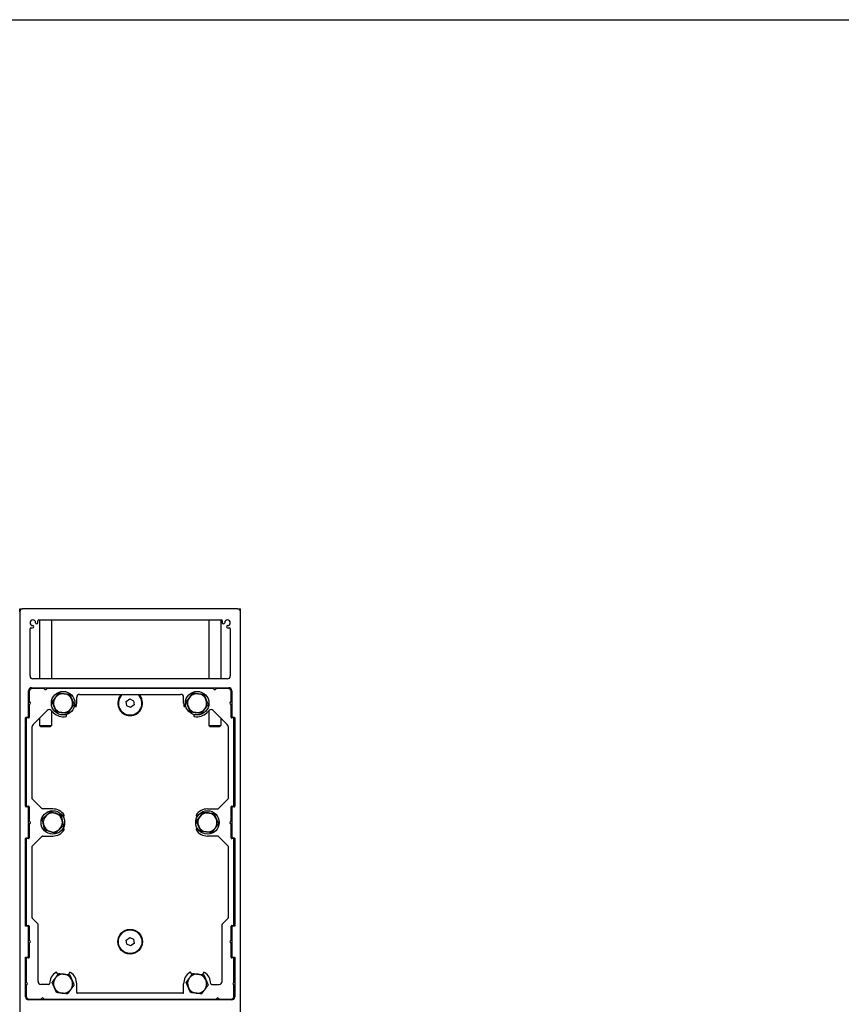
# Model space of a CAD drawing. Units: millimetres. Extents: x -25997 to 2289501, y -33039 to 4742.
# Drawn here: x -16278 to -15720, y -28930 to -28262 of the extents above; entities that cross this region are included whole.
import ezdxf

# ---------------------------------------------------------------- set-up
doc = ezdxf.new("R2010")
doc.units = ezdxf.units.MM
doc.header["$LTSCALE"] = 5
doc.layers.add('SLT_tabelka', color=20, linetype='Continuous')
doc.layers.add('system', color=120, linetype='Continuous', lineweight=25)

msp = doc.modelspace()

# ---------------------------------------------------------------- linework, layer by layer
at = {"layer": 'SLT_tabelka'}
msp.add_lwpolyline([(-25947.4, -28261.5), (-1947.4, -28261.5), (-1947.4, -31961.5), (-25947.4, -31961.5)], close=True, dxfattribs=at)
at = {"layer": 'system'}
for p, q in [((-16277.96, -28661.69), (-16275.96, -28661.69)), ((-16277.96, -28663.69), (-16277.96, -28661.69)), ((-16277.96, -28663.69), (-16277.96, -28949.69)), ((-16129.96, -28661.69), (-16275.96, -28661.69)), ((-16129.96, -28661.69), (-16127.96, -28661.69)), ((-16127.96, -28663.69), (-16127.96, -28661.69)), ((-16127.96, -28949.69), (-16127.96, -28663.69)), ((-16265.56, -28670.98), (-16265.56, -28669.69)), ((-16265.06, -28669.19), (-16140.86, -28669.19)), ((-16264.46, -28669.19), (-16264.46, -28709.19)), ((-16256.46, -28669.19), (-16256.46, -28709.19)), ((-16149.46, -28669.19), (-16149.46, -28709.19)), ((-16141.46, -28669.19), (-16141.46, -28709.19)), ((-16140.36, -28669.69), (-16140.36, -28670.98)), ((-16270.96, -28707.19), (-16270.96, -28675.09)), ((-16270.46, -28674.59), (-16269.16, -28674.59)), ((-16136.75, -28674.59), (-16135.46, -28674.59)), ((-16134.96, -28675.09), (-16134.96, -28707.19)), ((-16136.96, -28709.19), (-16268.96, -28709.19)), ((-16271.96, -28734.69), (-16271.96, -28717.19)), ((-16271.46, -28717.69), (-16271.46, -28724.48)), ((-16269.96, -28715.19), (-16135.96, -28715.19)), ((-16261.7, -28715.69), (-16269.46, -28715.69)), ((-16264.46, -28715.19), (-16264.46, -28715.69)), ((-16260.86, -28716.33), (-16261.34, -28715.84)), ((-16259.57, -28715.84), (-16260.06, -28716.33)), ((-16146.7, -28715.69), (-16259.22, -28715.69)), ((-16256.46, -28715.19), (-16256.46, -28715.69)), ((-16237.26, -28719.69), (-16168.66, -28719.69)), ((-16149.46, -28715.19), (-16149.46, -28715.69)), ((-16145.86, -28716.33), (-16146.34, -28715.84)), ((-16144.57, -28715.84), (-16145.06, -28716.33)), ((-16136.46, -28715.69), (-16144.22, -28715.69)), ((-16141.46, -28715.19), (-16141.46, -28715.69)), ((-16134.46, -28724.48), (-16134.46, -28717.69)), ((-16133.96, -28717.19), (-16133.96, -28734.69)), ((-16271.31, -28724.83), (-16270.8, -28725.34)), ((-16270.8, -28726.04), (-16271.31, -28726.55)), ((-16239.26, -28725.66), (-16239.26, -28721.69)), ((-16205.6, -28724.54), (-16203.28, -28722.82)), ((-16205.28, -28727.4), (-16205.6, -28724.54)), ((-16203.28, -28722.82), (-16200.64, -28723.98)), ((-16200.64, -28723.98), (-16200.31, -28726.84)), ((-16166.66, -28725.66), (-16166.66, -28721.69)), ((-16135.11, -28725.34), (-16134.6, -28724.83)), ((-16134.6, -28726.55), (-16135.11, -28726.04)), ((-16271.46, -28726.9), (-16271.46, -28735.19)), ((-16268.87, -28740.1), (-16259.38, -28730.61)), ((-16256.55, -28730.61), (-16254.96, -28732.2)), ((-16256.46, -28730.7), (-16256.46, -28740.92)), ((-16246.21, -28734.08), (-16246.39, -28733.42)), ((-16240.73, -28727.76), (-16240.07, -28727.94)), ((-16202.63, -28728.56), (-16205.28, -28727.4)), ((-16200.31, -28726.84), (-16202.63, -28728.56)), ((-16165.85, -28727.94), (-16165.19, -28727.76)), ((-16159.53, -28733.42), (-16159.71, -28734.08)), ((-16149.37, -28730.61), (-16150.95, -28732.2)), ((-16149.46, -28730.7), (-16149.46, -28740.92)), ((-16137.04, -28740.1), (-16146.54, -28730.61)), ((-16134.46, -28735.19), (-16134.46, -28726.9)), ((-16273.96, -28795.69), (-16273.96, -28735.69)), ((-16273.46, -28735.19), (-16272.46, -28735.19)), ((-16273.46, -28736.19), (-16273.46, -28795.19)), ((-16271.96, -28735.69), (-16272.96, -28735.69)), ((-16264.46, -28735.69), (-16264.46, -28740.92)), ((-16141.46, -28735.69), (-16141.46, -28740.92)), ((-16132.96, -28735.69), (-16133.96, -28735.69)), ((-16133.46, -28735.19), (-16132.46, -28735.19)), ((-16132.46, -28795.19), (-16132.46, -28736.19)), ((-16131.96, -28735.69), (-16131.96, -28795.69)), ((-16269.46, -28790.69), (-16269.46, -28741.52)), ((-16264.46, -28740.92), (-16256.46, -28740.92)), ((-16263.69, -28741.69), (-16264.46, -28740.92)), ((-16257.22, -28741.69), (-16263.69, -28741.69)), ((-16257.22, -28741.69), (-16256.46, -28740.92)), ((-16149.46, -28740.92), (-16141.46, -28740.92)), ((-16148.69, -28741.69), (-16149.46, -28740.92)), ((-16142.22, -28741.69), (-16148.69, -28741.69)), ((-16142.22, -28741.69), (-16141.46, -28740.92)), ((-16136.46, -28741.52), (-16136.46, -28790.48)), ((-16262.66, -28797.49), (-16269.46, -28790.69)), ((-16143.11, -28797.34), (-16136.6, -28790.84)), ((-16272.46, -28796.19), (-16273.46, -28796.19)), ((-16272.96, -28795.69), (-16271.96, -28795.69)), ((-16271.96, -28816.69), (-16271.96, -28796.69)), ((-16271.46, -28796.19), (-16271.46, -28805.48)), ((-16255.46, -28797.49), (-16262.66, -28797.49)), ((-16150.46, -28797.49), (-16143.46, -28797.49)), ((-16134.46, -28805.48), (-16134.46, -28796.19)), ((-16133.96, -28795.69), (-16132.96, -28795.69)), ((-16133.96, -28796.69), (-16133.96, -28816.69)), ((-16132.46, -28796.19), (-16133.46, -28796.19)), ((-16271.31, -28805.83), (-16270.8, -28806.34)), ((-16248.53, -28802.69), (-16247.94, -28802.35)), ((-16157.98, -28802.35), (-16157.39, -28802.69)), ((-16135.11, -28806.34), (-16134.6, -28805.83)), ((-16271.46, -28807.9), (-16271.46, -28817.19)), ((-16270.8, -28807.04), (-16271.31, -28807.55)), ((-16247.94, -28811.03), (-16248.53, -28810.69)), ((-16157.39, -28810.69), (-16157.98, -28811.03)), ((-16134.6, -28807.55), (-16135.11, -28807.04)), ((-16134.46, -28817.19), (-16134.46, -28807.9)), ((-16273.96, -28877.19), (-16273.96, -28817.69)), ((-16273.46, -28817.19), (-16272.46, -28817.19)), ((-16273.46, -28818.19), (-16273.46, -28876.19)), ((-16271.96, -28817.69), (-16272.96, -28817.69)), ((-16269.31, -28822.54), (-16265.46, -28818.69)), ((-16265.46, -28818.69), (-16262.79, -28816.04)), ((-16262.44, -28815.89), (-16255.46, -28815.89)), ((-16143.48, -28815.89), (-16150.46, -28815.89)), ((-16140.46, -28818.69), (-16143.12, -28816.04)), ((-16136.6, -28822.54), (-16140.46, -28818.69)), ((-16132.96, -28817.69), (-16133.96, -28817.69)), ((-16133.46, -28817.19), (-16132.46, -28817.19)), ((-16132.46, -28876.19), (-16132.46, -28818.19)), ((-16131.96, -28817.69), (-16131.96, -28877.19)), ((-16269.46, -28871.48), (-16269.46, -28822.9)), ((-16136.46, -28822.9), (-16136.46, -28871.48)), ((-16265.6, -28875.54), (-16269.31, -28871.84)), ((-16140.31, -28875.54), (-16136.6, -28871.84)), ((-16271.96, -28877.19), (-16273.96, -28877.19)), ((-16272.96, -28876.69), (-16271.96, -28876.69)), ((-16271.96, -28898.19), (-16271.96, -28877.19)), ((-16271.46, -28877.19), (-16271.46, -28886.48)), ((-16265.46, -28914.69), (-16265.46, -28875.9)), ((-16140.46, -28914.69), (-16140.46, -28875.9)), ((-16134.46, -28886.48), (-16134.46, -28877.19)), ((-16133.96, -28876.69), (-16132.96, -28876.69)), ((-16133.96, -28877.19), (-16133.96, -28898.19)), ((-16131.96, -28877.19), (-16133.96, -28877.19)), ((-16271.31, -28886.83), (-16270.8, -28887.34)), ((-16205.6, -28886.54), (-16203.28, -28884.82)), ((-16205.28, -28889.4), (-16205.6, -28886.54)), ((-16203.28, -28884.82), (-16200.64, -28885.98)), ((-16200.64, -28885.98), (-16200.31, -28888.84)), ((-16135.11, -28887.34), (-16134.6, -28886.83)), ((-16271.46, -28888.9), (-16271.46, -28898.19)), ((-16270.8, -28888.04), (-16271.31, -28888.55)), ((-16202.63, -28890.56), (-16205.28, -28889.4)), ((-16200.31, -28888.84), (-16202.63, -28890.56)), ((-16134.6, -28888.55), (-16135.11, -28888.04)), ((-16134.46, -28898.19), (-16134.46, -28888.9)), ((-16273.96, -28925.19), (-16273.96, -28898.19)), ((-16273.96, -28898.19), (-16271.96, -28898.19)), ((-16273.46, -28899.19), (-16273.46, -28914.98)), ((-16271.96, -28898.69), (-16272.96, -28898.69)), ((-16133.96, -28898.19), (-16131.96, -28898.19)), ((-16132.96, -28898.69), (-16133.96, -28898.69)), ((-16132.46, -28914.98), (-16132.46, -28899.19)), ((-16131.96, -28898.19), (-16131.96, -28925.19)), ((-16252, -28910.06), (-16252.8, -28908.67)), ((-16244.11, -28908.67), (-16244.92, -28910.06)), ((-16160.99, -28910.07), (-16161.8, -28908.67)), ((-16153.11, -28908.67), (-16153.92, -28910.07)), ((-16273.46, -28917.4), (-16273.46, -28924.69)), ((-16273.31, -28915.33), (-16272.8, -28915.84)), ((-16272.8, -28916.54), (-16273.31, -28917.05)), ((-16258.16, -28916.69), (-16263.46, -28916.69)), ((-16239.26, -28922.19), (-16239.26, -28916.23)), ((-16166.66, -28922.19), (-16166.66, -28916.23)), ((-16147.76, -28916.69), (-16142.46, -28916.69)), ((-16133.11, -28915.84), (-16132.6, -28915.33)), ((-16132.6, -28917.05), (-16133.11, -28916.54)), ((-16132.46, -28924.69), (-16132.46, -28917.4)), ((-16133.96, -28927.19), (-16271.96, -28927.19)), ((-16271.46, -28926.69), (-16263.67, -28926.69)), ((-16263.32, -28926.54), (-16262.81, -28926.04)), ((-16262.1, -28926.04), (-16261.6, -28926.54)), ((-16261.24, -28926.69), (-16144.67, -28926.69)), ((-16167.16, -28922.69), (-16238.76, -28922.69)), ((-16144.32, -28926.54), (-16143.81, -28926.04)), ((-16143.1, -28926.04), (-16142.6, -28926.54)), ((-16142.24, -28926.69), (-16134.46, -28926.69))]:
    msp.add_line(p, q, dxfattribs=at)
for centre, radius in [((-16248.46, -28725.69), 8), ((-16157.46, -28725.69), 8), ((-16255.46, -28806.69), 8), ((-16150.46, -28806.69), 8), ((-16202.96, -28887.69), 8.4), ((-16202.96, -28887.69), 8)]:
    msp.add_circle(centre, radius, dxfattribs=at)
for centre, radius, start, end in [((-16275.96, -28663.69), 2, 90, 180), ((-16129.96, -28663.69), 2, 0, 90), ((-16269.06, -28671.09), 1.9, 2.25158, 267.74842), ((-16269.16, -28673.79), 0.801, 270, 87.74842), ((-16266.36, -28670.98), 0.801, 182.25158, 0), ((-16265.06, -28669.69), 0.5, 90, 180), ((-16140.86, -28669.69), 0.5, 0, 90), ((-16139.56, -28670.98), 0.801, 180, 357.74842), ((-16136.86, -28671.09), 1.9, 272.25158, 177.74842), ((-16136.75, -28673.79), 0.801, 92.25158, 270), ((-16270.46, -28675.09), 0.5, 90, 180), ((-16135.46, -28675.09), 0.5, 0, 90), ((-16268.96, -28707.19), 2, 180, 270), ((-16136.96, -28707.19), 2, 270, 0), ((-16269.96, -28717.19), 2, 90, 180), ((-16269.46, -28717.69), 2, 90, 180), ((-16261.7, -28716.19), 0.5, 45, 90), ((-16260.46, -28715.93), 0.562, 225, 315), ((-16259.22, -28716.19), 0.5, 90, 135), ((-16248.46, -28725.69), 6.5, 83.565, 143.565), ((-16248.46, -28725.69), 6.5, 23.565, 83.565), ((-16237.26, -28721.69), 2, 90, 180), ((-16202.96, -28725.69), 8.4, 134.41531, 45.58469), ((-16202.96, -28725.69), 8, 131.40962, 48.59038), ((-16168.66, -28721.69), 2, 0, 90), ((-16157.46, -28725.69), 6.5, 83.00261, 143.00261), ((-16157.46, -28725.69), 6.5, 23.00261, 83.00261), ((-16146.7, -28716.19), 0.5, 45, 90), ((-16145.46, -28715.93), 0.562, 225, 315), ((-16144.22, -28716.19), 0.5, 90, 135), ((-16136.46, -28717.69), 2, 0, 90), ((-16135.96, -28717.19), 2, 0, 90), ((-16270.96, -28724.48), 0.5, 180, 225), ((-16270.96, -28726.9), 0.5, 135, 180), ((-16271.16, -28725.69), 0.5, 315, 45), ((-16248.46, -28725.69), 6.5, 143.565, 203.565), ((-16248.46, -28725.69), 6.5, 323.565, 23.565), ((-16248.46, -28725.69), 9.2, 348.29468, 0.19282), ((-16157.46, -28725.69), 9.2, 179.80718, 191.70532), ((-16157.46, -28725.69), 6.5, 143.00261, 203.00261), ((-16157.46, -28725.69), 6.5, 323.00261, 23.00261), ((-16134.76, -28725.69), 0.5, 135, 225), ((-16134.96, -28724.48), 0.5, 315, 0), ((-16134.96, -28726.9), 0.5, 0, 45), ((-16257.96, -28732.02), 2, 45, 135), ((-16248.46, -28725.69), 9.2, 225, 281.70532), ((-16248.46, -28725.69), 6.5, 203.565, 263.565), ((-16248.46, -28725.69), 6.5, 263.565, 323.565), ((-16239.94, -28727.46), 0.5, 255, 348.29468), ((-16165.98, -28727.46), 0.5, 191.70532, 285), ((-16157.46, -28725.69), 6.5, 203.00261, 263.00261), ((-16157.46, -28725.69), 9.2, 258.29468, 315), ((-16157.46, -28725.69), 6.5, 263.00261, 323.00261), ((-16147.95, -28732.02), 2, 45, 135), ((-16273.46, -28735.69), 0.5, 90, 180), ((-16272.96, -28736.19), 0.5, 90, 180), ((-16272.46, -28734.69), 0.5, 270, 0), ((-16271.96, -28735.19), 0.5, 270, 0), ((-16267.46, -28741.52), 2, 135, 180), ((-16246.69, -28734.21), 0.5, 281.70532, 15), ((-16159.22, -28734.21), 0.5, 165, 258.29468), ((-16138.46, -28741.52), 2, 0, 45), ((-16133.96, -28735.19), 0.5, 180, 270), ((-16133.46, -28734.69), 0.5, 180, 270), ((-16132.96, -28736.19), 0.5, 0, 90), ((-16132.46, -28735.69), 0.5, 0, 90), ((-16136.96, -28790.48), 0.5, 315, 0), ((-16273.46, -28795.69), 0.5, 180, 270), ((-16272.96, -28795.19), 0.5, 180, 270), ((-16272.46, -28796.69), 0.5, 0, 90), ((-16271.96, -28796.19), 0.5, 0, 90), ((-16255.46, -28806.69), 6.5, 72.53587, 132.53587), ((-16255.46, -28806.69), 9.2, 33.29468, 90), ((-16150.46, -28806.69), 9.2, 90, 146.70532), ((-16150.46, -28806.69), 6.5, 83.67329, 143.67329), ((-16150.46, -28806.69), 6.5, 23.67329, 83.67329), ((-16143.46, -28796.99), 0.5, 270, 315), ((-16133.96, -28796.19), 0.5, 90, 180), ((-16133.46, -28796.69), 0.5, 90, 180), ((-16132.96, -28795.19), 0.5, 270, 0), ((-16132.46, -28795.69), 0.5, 270, 0), ((-16270.96, -28805.48), 0.5, 180, 225), ((-16271.16, -28806.69), 0.5, 315, 45), ((-16255.46, -28806.69), 6.5, 132.53587, 192.53587), ((-16255.46, -28806.69), 6.5, 12.53587, 72.53587), ((-16255.46, -28806.69), 6.5, 312.53587, 12.53587), ((-16248.19, -28801.91), 0.5, 300, 33.29468), ((-16157.73, -28801.91), 0.5, 146.70532, 240), ((-16150.46, -28806.69), 6.5, 143.67329, 203.67329), ((-16150.46, -28806.69), 6.5, 323.67329, 23.67329), ((-16134.76, -28806.69), 0.5, 135, 225), ((-16134.96, -28805.48), 0.5, 315, 0), ((-16270.96, -28807.9), 0.5, 135, 180), ((-16255.46, -28806.69), 6.5, 192.53587, 252.53587), ((-16255.46, -28806.69), 6.5, 252.53587, 312.53587), ((-16255.46, -28806.69), 9.2, 270, 326.70532), ((-16248.19, -28811.47), 0.5, 326.70532, 60), ((-16157.73, -28811.47), 0.5, 120, 213.29468), ((-16150.46, -28806.69), 9.2, 213.29468, 270), ((-16150.46, -28806.69), 6.5, 203.67329, 263.67329), ((-16150.46, -28806.69), 6.5, 263.67329, 323.67329), ((-16134.96, -28807.9), 0.5, 0, 45), ((-16273.46, -28817.69), 0.5, 90, 180), ((-16272.96, -28818.19), 0.5, 90, 180), ((-16272.46, -28816.69), 0.5, 270, 0), ((-16271.96, -28817.19), 0.5, 270, 0), ((-16262.44, -28816.39), 0.5, 90, 134.87832), ((-16143.48, -28816.39), 0.5, 45.12168, 90), ((-16133.96, -28817.19), 0.5, 180, 270), ((-16133.46, -28816.69), 0.5, 180, 270), ((-16132.96, -28818.19), 0.5, 0, 90), ((-16132.46, -28817.69), 0.5, 0, 90), ((-16268.96, -28822.9), 0.5, 135, 180), ((-16136.96, -28822.9), 0.5, 0, 45), ((-16268.96, -28871.48), 0.5, 180, 225), ((-16136.96, -28871.48), 0.5, 315, 0), ((-16272.96, -28876.19), 0.5, 180, 270), ((-16271.96, -28877.19), 0.5, 0, 90), ((-16265.96, -28875.9), 0.5, 0, 45), ((-16139.96, -28875.9), 0.5, 135, 180), ((-16133.96, -28877.19), 0.5, 90, 180), ((-16132.96, -28876.19), 0.5, 270, 0), ((-16270.96, -28886.48), 0.5, 180, 225), ((-16134.96, -28886.48), 0.5, 315, 0), ((-16270.96, -28888.9), 0.5, 135, 180), ((-16271.16, -28887.69), 0.5, 315, 45), ((-16134.76, -28887.69), 0.5, 135, 225), ((-16134.96, -28888.9), 0.5, 0, 45), ((-16272.96, -28899.19), 0.5, 90, 180), ((-16271.96, -28898.19), 0.5, 270, 0), ((-16133.96, -28898.19), 0.5, 180, 270), ((-16132.96, -28899.19), 0.5, 0, 90), ((-16248.46, -28916.19), 9.2, 123.29468, 180), ((-16248.46, -28916.19), 6.5, 143.33958, 203.33958), ((-16248.46, -28916.19), 6.5, 83.33958, 143.33958), ((-16253.23, -28908.92), 0.5, 30, 123.29468), ((-16248.46, -28916.19), 6.5, 23.33958, 83.33958), ((-16243.68, -28908.92), 0.5, 56.70532, 150), ((-16248.46, -28916.19), 9.2, 359.7356, 56.70532), ((-16248.46, -28916.19), 6.5, 323.33958, 23.33958), ((-16157.46, -28916.19), 9.2, 123.29468, 180.2644), ((-16157.46, -28916.19), 6.5, 143.15307, 203.15307), ((-16157.46, -28916.19), 6.5, 83.15307, 143.15307), ((-16162.23, -28908.92), 0.5, 30, 123.29468), ((-16157.46, -28916.19), 6.5, 23.15307, 83.15307), ((-16152.68, -28908.92), 0.5, 56.70532, 150), ((-16157.46, -28916.19), 9.2, 0, 56.70532), ((-16157.46, -28916.19), 6.5, 323.15307, 23.15307), ((-16272.96, -28914.98), 0.5, 180, 225), ((-16272.96, -28917.4), 0.5, 135, 180), ((-16273.16, -28916.19), 0.5, 315, 45), ((-16263.46, -28914.69), 2, 180, 270), ((-16258.16, -28916.19), 0.5, 270, 0), ((-16248.46, -28916.19), 6.5, 203.33958, 263.33958), ((-16248.46, -28916.19), 6.5, 263.33958, 323.33958), ((-16157.46, -28916.19), 6.5, 203.15307, 263.15307), ((-16157.46, -28916.19), 6.5, 263.15307, 323.15307), ((-16147.76, -28916.19), 0.5, 180, 270), ((-16142.46, -28914.69), 2, 270, 0), ((-16132.76, -28916.19), 0.5, 135, 225), ((-16132.96, -28914.98), 0.5, 315, 0), ((-16132.96, -28917.4), 0.5, 0, 45), ((-16271.96, -28925.19), 2, 180, 270), ((-16271.46, -28924.69), 2, 180, 270), ((-16263.67, -28926.19), 0.5, 270, 315), ((-16262.46, -28926.39), 0.5, 45, 135), ((-16261.24, -28926.19), 0.5, 225, 270), ((-16238.76, -28922.19), 0.5, 180, 270), ((-16167.16, -28922.19), 0.5, 270, 0), ((-16144.67, -28926.19), 0.5, 270, 315), ((-16143.46, -28926.39), 0.5, 45, 135), ((-16142.24, -28926.19), 0.5, 225, 270), ((-16134.46, -28924.69), 2, 270, 0), ((-16133.96, -28925.19), 2, 270, 0)]:
    msp.add_arc(centre, radius, start, end, dxfattribs=at)
for points in [[(-16253.69, -28721.83), (-16252.65, -28720.43), (-16251.46, -28718.81)], [(-16251.46, -28718.81), (-16249.46, -28719.04), (-16247.73, -28719.23)], [(-16247.73, -28719.23), (-16246, -28719.43), (-16244, -28719.65)], [(-16244, -28719.65), (-16243.2, -28721.5), (-16242.5, -28723.09)], [(-16162.65, -28721.78), (-16161.6, -28720.39), (-16160.39, -28718.78)], [(-16160.39, -28718.78), (-16158.39, -28719.03), (-16156.67, -28719.24)], [(-16156.67, -28719.24), (-16154.94, -28719.45), (-16152.94, -28719.7)], [(-16152.94, -28719.7), (-16152.16, -28721.55), (-16151.47, -28723.15)], [(-16255.92, -28724.85), (-16254.72, -28723.23), (-16253.69, -28721.83)], [(-16254.42, -28728.29), (-16255.11, -28726.69), (-16255.92, -28724.85)], [(-16241, -28726.53), (-16242.19, -28728.15), (-16243.23, -28729.55)], [(-16242.5, -28723.09), (-16241.8, -28724.69), (-16241, -28726.53)], [(-16164.91, -28724.78), (-16163.7, -28723.17), (-16162.65, -28721.78)], [(-16163.44, -28728.23), (-16164.12, -28726.63), (-16164.91, -28724.78)], [(-16150.01, -28726.6), (-16151.22, -28728.21), (-16152.27, -28729.6)], [(-16151.47, -28723.15), (-16150.79, -28724.75), (-16150.01, -28726.6)], [(-16252.92, -28731.73), (-16253.72, -28729.89), (-16254.42, -28728.29)], [(-16249.19, -28732.15), (-16250.92, -28731.95), (-16252.92, -28731.73)], [(-16245.46, -28732.57), (-16247.46, -28732.34), (-16249.19, -28732.15)], [(-16243.23, -28729.55), (-16244.26, -28730.95), (-16245.46, -28732.57)], [(-16161.97, -28731.68), (-16162.76, -28729.83), (-16163.44, -28728.23)], [(-16158.25, -28732.14), (-16159.98, -28731.93), (-16161.97, -28731.68)], [(-16154.52, -28732.6), (-16156.52, -28732.35), (-16158.25, -28732.14)], [(-16152.27, -28729.6), (-16153.31, -28730.99), (-16154.52, -28732.6)], [(-16259.85, -28801.9), (-16258.57, -28800.72), (-16257.09, -28799.36)], [(-16257.09, -28799.36), (-16255.17, -28799.97), (-16253.51, -28800.49)], [(-16155.69, -28802.84), (-16154.66, -28801.44), (-16153.47, -28799.82)], [(-16153.47, -28799.82), (-16151.47, -28800.04), (-16149.74, -28800.23)], [(-16149.74, -28800.23), (-16148.01, -28800.42), (-16146.01, -28800.64)], [(-16262.62, -28804.44), (-16261.14, -28803.08), (-16259.85, -28801.9)], [(-16261.8, -28808.1), (-16262.18, -28806.4), (-16262.62, -28804.44)], [(-16253.51, -28800.49), (-16251.85, -28801.01), (-16249.93, -28801.62)], [(-16249.93, -28801.62), (-16249.49, -28803.58), (-16249.11, -28805.28)], [(-16249.11, -28805.28), (-16248.73, -28806.98), (-16248.3, -28808.94)], [(-16157.92, -28805.86), (-16156.73, -28804.24), (-16155.69, -28802.84)], [(-16156.41, -28809.3), (-16157.11, -28807.7), (-16157.92, -28805.86)], [(-16146.01, -28800.64), (-16145.2, -28802.49), (-16144.5, -28804.08)], [(-16144.5, -28804.08), (-16143.81, -28805.68), (-16143, -28807.52)], [(-16260.99, -28811.76), (-16261.42, -28809.8), (-16261.8, -28808.1)], [(-16257.41, -28812.89), (-16259.07, -28812.37), (-16260.99, -28811.76)], [(-16253.83, -28814.02), (-16255.75, -28813.41), (-16257.41, -28812.89)], [(-16251.06, -28811.48), (-16252.35, -28812.66), (-16253.83, -28814.02)], [(-16248.3, -28808.94), (-16249.78, -28810.3), (-16251.06, -28811.48)], [(-16154.9, -28812.74), (-16155.71, -28810.9), (-16156.41, -28809.3)], [(-16151.17, -28813.15), (-16152.9, -28812.96), (-16154.9, -28812.74)], [(-16147.44, -28813.56), (-16149.44, -28813.34), (-16151.17, -28813.15)], [(-16145.22, -28810.54), (-16146.25, -28811.94), (-16147.44, -28813.56)], [(-16143, -28807.52), (-16144.19, -28809.14), (-16145.22, -28810.54)], [(-16255.91, -28915.32), (-16254.71, -28913.71), (-16253.67, -28912.31)], [(-16253.67, -28912.31), (-16252.63, -28910.91), (-16251.43, -28909.3)], [(-16251.43, -28909.3), (-16249.43, -28909.53), (-16247.7, -28909.73)], [(-16247.7, -28909.73), (-16245.97, -28909.94), (-16243.98, -28910.17)], [(-16243.98, -28910.17), (-16243.18, -28912.02), (-16242.49, -28913.61)], [(-16242.49, -28913.61), (-16241.8, -28915.21), (-16241, -28917.06)], [(-16164.91, -28915.3), (-16163.7, -28913.69), (-16162.66, -28912.29)], [(-16162.66, -28912.29), (-16161.61, -28910.9), (-16160.41, -28909.29)], [(-16160.41, -28909.29), (-16158.41, -28909.53), (-16156.68, -28909.74)], [(-16156.68, -28909.74), (-16154.95, -28909.94), (-16152.96, -28910.18)], [(-16152.96, -28910.18), (-16152.17, -28912.03), (-16151.48, -28913.63)], [(-16151.48, -28913.63), (-16150.8, -28915.24), (-16150.01, -28917.08)], [(-16254.43, -28918.77), (-16255.12, -28917.17), (-16255.91, -28915.32)], [(-16252.94, -28922.21), (-16253.74, -28920.36), (-16254.43, -28918.77)], [(-16243.24, -28920.07), (-16244.28, -28921.47), (-16245.48, -28923.08)], [(-16241, -28917.06), (-16242.2, -28918.67), (-16243.24, -28920.07)], [(-16163.43, -28918.75), (-16164.12, -28917.14), (-16164.91, -28915.3)], [(-16161.96, -28922.2), (-16162.75, -28920.35), (-16163.43, -28918.75)], [(-16152.26, -28920.09), (-16153.3, -28921.48), (-16154.51, -28923.09)], [(-16150.01, -28917.08), (-16151.21, -28918.69), (-16152.26, -28920.09)], [(-16249.21, -28922.65), (-16250.94, -28922.44), (-16252.94, -28922.21)], [(-16245.48, -28923.08), (-16247.48, -28922.85), (-16249.21, -28922.65)], [(-16158.23, -28922.64), (-16159.96, -28922.44), (-16161.96, -28922.2)], [(-16154.51, -28923.09), (-16156.5, -28922.85), (-16158.23, -28922.64)]]:
    msp.add_rational_spline(points, [1, 1.0379548493, 1], degree=2, dxfattribs=at)

doc.saveas('drawing.dxf')
